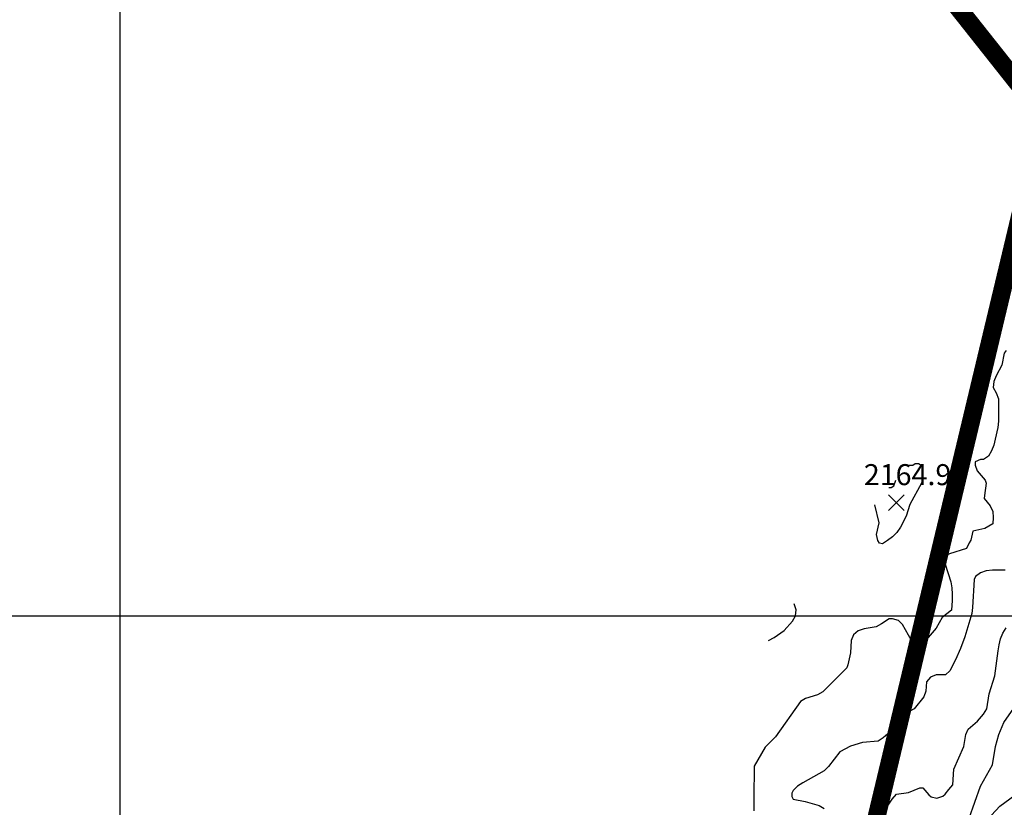
# Model space of a CAD drawing. Extents: x 292268 to 346023, y 6243659 to 6278425.
# Drawn here: x 296630 to 298271, y 6249885 to 6251197 of the extents above; entities that cross this region are included whole.
import ezdxf
from ezdxf.enums import TextEntityAlignment as Align

# ---------------------------------------------------------------- set-up
doc = ezdxf.new("R2010")
doc.units = 0
doc.header["$LTSCALE"] = 2.5
doc.header["$MEASUREMENT"] = 0
doc.linetypes.add('DASHDOT2', pattern=[0.5, 0.25, -0.125, 0, -0.125])
for name, color, linetype in [('GRID', 7, 'CONTINUOUS'), ('INDICES', 11, 'CONTINUOUS'), ('INTERMEDIAS', 13, 'CONTINUOUS'), ('LIMITE-COMUNAL', 7, 'DASHDOT2'), ('PUNTO-COTA', 2, 'CONTINUOUS'), ('TEXTO-COTA', 7, 'CONTINUOUS')]:
    doc.layers.add(name, color=color, linetype=linetype)
doc.styles.get("Standard").update_dxf_attribs({"font": 'romanc.shx'})

# ---------------------------------------------------------------- blocks, each defined once
blk = doc.blocks.new('COTA')
at = {"layer": 'PUNTO-COTA', "color": 7, "linetype": 'Continuous'}
for p, q in [((-1, 1), (1, -1)), ((-1, -1), (1, 1))]:
    blk.add_line(p, q, dxfattribs=at)

msp = doc.modelspace()

# ---------------------------------------------------------------- linework, layer by layer
at = {"layer": 'GRID', "color": 8}
for points in [[(296796.7, 6278203.7), (296796.7, 6244203.7)], [(342796.7, 6250203.7), (292796.7, 6250203.7)]]:
    msp.add_lwpolyline(points, dxfattribs=at)
at = {"layer": 'INDICES', "linetype": 'Continuous', "elevation": 2100}
msp.add_lwpolyline([(298056.5, 6249861.7), (298078.6, 6249890.4), (298084.3, 6249898.9), (298091.3, 6249906.8), (298111.5, 6249910), (298130.1, 6249917.8), (298135.4, 6249917.8), (298145.3, 6249906.1), (298149.2, 6249902.8), (298158.8, 6249900.4), (298168.4, 6249903.6), (298172.4, 6249906.9), (298178.8, 6249914.8), (298185.5, 6249922.7), (298187, 6249948.9), (298203.4, 6249986.2), (298207.2, 6250006.4), (298210.9, 6250015.6), (298226.6, 6250028.7), (298236.3, 6250040.6), (298242, 6250049.2), (298246.1, 6250074.3), (298255.3, 6250104), (298260.9, 6250145.7), (298262.3, 6250156), (298265, 6250165.9), (298268.7, 6250175.5), (298274.4, 6250184)], dxfattribs=at)
at = {"layer": 'INTERMEDIAS', "linetype": 'Continuous'}
for points, elevation in [([(298274, 6250646.3), (298271, 6250642), (298267.2, 6250621.8), (298257.5, 6250604), (298253.8, 6250594.8), (298252.7, 6250584.5), (298257.3, 6250575.5), (298261.2, 6250565.9), (298261.3, 6250528.8), (298260.5, 6250518.2), (298256.1, 6250498.4), (298253.7, 6250488.5), (298250, 6250478.9), (298244.9, 6250470), (298236.6, 6250464.4), (298231.3, 6250464.5), (298222.4, 6250460.6), (298222.3, 6250455.3), (298225.9, 6250446), (298232.5, 6250438), (298239, 6250430), (298240.7, 6250425), (298237.9, 6250404.8), (298237.8, 6250399.5), (298247.3, 6250387.5), (298251.9, 6250378.2), (298252.5, 6250368), (298251.8, 6250357.7), (298238.5, 6250349.5), (298228.5, 6250347.3), (298218.6, 6250345), (298215.2, 6250330.1), (298212.5, 6250325.9), (298208.1, 6250316.6), (298179.7, 6250307.5), (298175.7, 6250305.2), (298172.7, 6250301), (298172.6, 6250290.4), (298182, 6250260.8), (298183.9, 6250250.9), (298184.2, 6250240.3), (298184.1, 6250229.7), (298183.3, 6250213.8), (298167.4, 6250201.3), (298157.3, 6250183.9), (298144.3, 6250168.1), (298135.6, 6250162.2), (298126, 6250159.2), (298116.7, 6250163), (298101.4, 6250189.6), (298094.5, 6250196.6), (298084.6, 6250199.3), (298079.3, 6250199.3), (298066.6, 6250190.8), (298057.6, 6250185.9), (298037.4, 6250182.4), (298027.8, 6250179.2), (298019.8, 6250172.6), (298015.8, 6250163.3), (298014.6, 6250142.5), (298010.5, 6250122.7), (298008.8, 6250117.7), (297968.8, 6250077.6), (297959.8, 6250072.4), (297939.9, 6250066.5), (297931.3, 6250061.3), (297889.8, 6250002.7), (297872.4, 6249985.2), (297854, 6249953.6), (297853.6, 6249900.6), (297853.8, 6249879.4)], 2140), ([(298110.7, 6250455.3), (298118.4, 6250455), (298122.7, 6250457.9), (298128, 6250458.2), (298132.3, 6250455.2), (298134.5, 6250450.6), (298135.2, 6250445.6), (298135.1, 6250435), (298133, 6250425.1), (298113.6, 6250389.5), (298107.5, 6250370), (298098.1, 6250351.8), (298092.1, 6250343.3), (298084.7, 6250336), (298076.7, 6250329.5), (298068.1, 6250323.9), (298063.1, 6250325.3), (298060.2, 6250329.6), (298058.3, 6250339.5), (298062.7, 6250359.4), (298055.3, 6250389.2)], 2160), ([(298078.8, 6250417.9), (298082.7, 6250418.2), (298087, 6250420.8), (298090.4, 6250430)], 2160), ([(298272.4, 6250280.4), (298251.2, 6250280.5), (298241, 6250279.3), (298231.3, 6250275.7), (298223.3, 6250269.5), (298221, 6250264.9), (298218, 6250218.2), (298216.9, 6250207.9), (298205.4, 6250169), (298198.3, 6250149.8), (298189.9, 6250131), (298180.2, 6250112.8), (298173.2, 6250105.9), (298157.3, 6250105.7), (298148, 6250102.1), (298141.6, 6250094.2), (298140.5, 6250078.7), (298136.8, 6250069.1), (298121.1, 6250049), (298107.8, 6250041.8), (298091.5, 6250029), (298077.1, 6250007.6), (298069.4, 6250000.7), (298060.8, 6249995.1), (298035, 6249993), (298015, 6249987.2), (297997.1, 6249977.7), (297978, 6249953.3), (297971, 6249945.8), (297944.1, 6249931.1), (297935.1, 6249926.2), (297926.5, 6249920.6), (297919.2, 6249913.4), (297917.1, 6249908.7), (297917.1, 6249903.4), (297919.1, 6249898.8), (297939.2, 6249895), (297962.4, 6249888.2), (297970.9, 6249882.9)], 2120), ([(297878.3, 6250163.3), (297887.6, 6250167.9), (297904.3, 6250180), (297918.3, 6250195.2), (297923, 6250204.1), (297924.1, 6250214.3), (297920.8, 6250224)], 2140), ([(298212.5, 6249867.3), (298231.7, 6249920.5), (298251.2, 6249956.1), (298256.3, 6249986.5), (298261.8, 6250006.4), (298270.5, 6250026.5), (298299.9, 6250068.4)], 2080), ([(298249.6, 6249872), (298263.6, 6249887.2), (298288.6, 6249905.2)], 2060)]:
    msp.add_lwpolyline(points, dxfattribs=dict(at, elevation=elevation))
at = {"layer": 'LIMITE-COMUNAL', "linetype": 'DASHDOT2', "ltscale": 20, "const_width": 30, "elevation": 450}
msp.add_lwpolyline([(298056.5, 6249861.7), (298314.6, 6250942.5), (298314.6, 6251065.2), (298118.8, 6251312.3), (297971.4, 6251451.1), (297735.3, 6251846.4), (297735.3, 6252266.6), (297754.7, 6252532.7), (297754.7, 6252718.8), (297698.3, 6252946.8), (297395, 6253345.8), (297310.7, 6253551), (297051.5, 6253858.6), (296975, 6253959.8), (296922.8, 6254116.1), (296848.2, 6254382.9), (296778.3, 6254615.2), (296376.7, 6255194.7)], dxfattribs=at)

# ---------------------------------------------------------------- block references
at = {"layer": 'PUNTO-COTA', "xscale": 13, "yscale": 13}
msp.add_blockref('COTA', (298091.2, 6250392.9, 2164.9), dxfattribs=at)

# ---------------------------------------------------------------- texts
at = {"layer": 'TEXTO-COTA'}
msp.add_text('2164.9', height=35, dxfattribs=at).set_placement((298109.9, 6250421.9, 2164.9), align=Align.CENTER)

doc.saveas('drawing.dxf')
